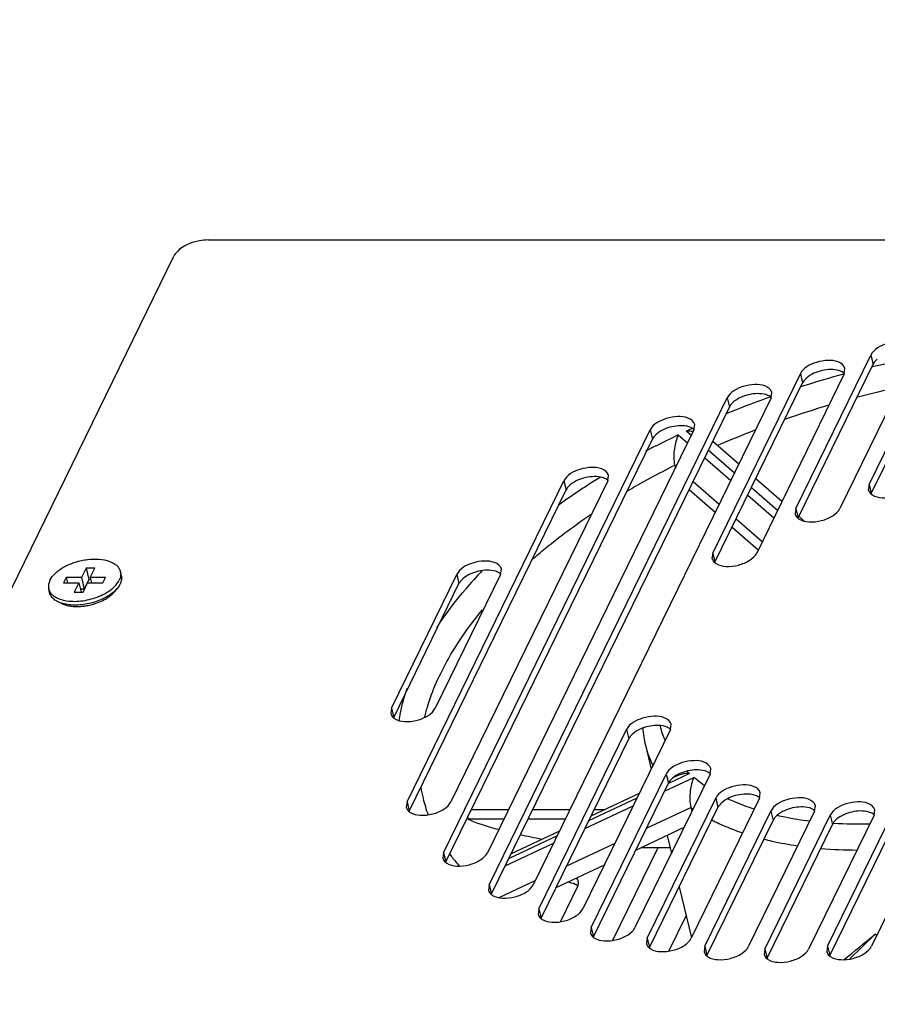
# Model space of a CAD drawing. Units: millimetres. Extents: x 0 to 420, y 0 to 297.
# Drawn here: x 247 to 257, y 266 to 277 of the extents above; entities that cross this region are included whole.
import ezdxf

# ---------------------------------------------------------------- set-up
doc = ezdxf.new("R2010")
doc.units = ezdxf.units.MM
doc.header["$LTSCALE"] = 23.1
doc.layers.get('0').update_dxf_attribs({"linetype": 'CONTINUOUS'})
for name, color, linetype in [('P_745532_214_KRYSHKA_MV_40_BL16', 7, 'CONTINUOUS'), ('P_745535_373_KORPUS_MV_400__BL2', 7, 'CONTINUOUS'), ('P_SAMOREZ_4_2X9_5_KBH_1_PH_BL14', 7, 'CONTINUOUS'), ('VENTILATOR_BL15', 7, 'CONTINUOUS')]:
    doc.layers.add(name, color=color, linetype=linetype)
doc.styles.get("Standard").update_dxf_attribs({"font": 'gost.ttf'})

# ---------------------------------------------------------------- blocks, each defined once
blk = doc.blocks.new('P_745535_373_KORPUS_MV_400__BL2', base_point=(288.535, 243.728))
at = {"layer": 'P_745535_373_KORPUS_MV_400__BL2', "color": 7, "linetype": 'CONTINUOUS'}
for p, q in [((254.213, 267.673), (253.728, 266.681)), ((253.353, 267.259), (253.169, 266.882)), ((254.517, 266.949), (254.33, 266.567))]:
    blk.add_line(p, q, dxfattribs=at)
at = {"layer": 'P_745535_373_KORPUS_MV_400__BL2', "color": 3, "linetype": 'CONTINUOUS'}
blk.add_arc((253.28, 267.173), 0.118, 50.4122, 53.7119, dxfattribs=at)
at = {"layer": 'P_745535_373_KORPUS_MV_400__BL2', "color": 7, "linetype": 'CONTINUOUS'}
for points, knots in [([(253.361, 267.318), (253.359, 267.326), (253.354, 267.337), (253.347, 267.347), (253.345, 267.349)], [0, 0, 0, 0, 0.740972, 1, 1, 1, 1]), ([(253.353, 267.259), (253.355, 267.264), (253.363, 267.283), (253.364, 267.304), (253.361, 267.318)], [0, 0, 0, 0, 0.27132, 1, 1, 1, 1])]:
    blk.add_open_spline(points, degree=3, knots=knots, dxfattribs=at)
at = {"layer": 'P_745535_373_KORPUS_MV_400__BL2', "color": 3, "linetype": 'CONTINUOUS'}
blk.add_open_spline([(253.35, 267.268), (253.343, 267.273), (253.312, 267.292), (253.275, 267.3), (253.246, 267.303)], degree=3, knots=[0, 0, 0, 0, 0.219514, 1, 1, 1, 1], dxfattribs=at)
blk = doc.blocks.new('P_SAMOREZ_4_2X9_5_KBH_1_PH_BL14', base_point=(294.697, 252.292))
at = {"layer": 'P_SAMOREZ_4_2X9_5_KBH_1_PH_BL14', "color": 7, "linetype": 'CONTINUOUS'}
for p, q in [((248.086, 270.67), (248.037, 270.57)), ((248.086, 270.67), (248.116, 270.548)), ((248.18, 270.67), (248.086, 270.67)), ((248.131, 270.57), (248.18, 270.67)), ((248.464, 270.592), (248.454, 270.633)), ((247.873, 270.57), (247.845, 270.513)), ((247.845, 270.513), (248.009, 270.513)), ((247.873, 270.57), (247.886, 270.513)), ((248.037, 270.57), (247.873, 270.57)), ((248.009, 270.513), (247.96, 270.412)), ((248.009, 270.513), (248.033, 270.412)), ((248.037, 270.57), (248.067, 270.447)), ((248.054, 270.412), (248.103, 270.513)), ((248.116, 270.548), (248.067, 270.447)), ((248.103, 270.513), (248.267, 270.513)), ((248.136, 270.548), (248.116, 270.548)), ((248.131, 270.57), (248.145, 270.513)), ((248.296, 270.57), (248.131, 270.57)), ((248.267, 270.513), (248.296, 270.57)), ((247.696, 270.408), (247.686, 270.449)), ((247.96, 270.412), (248.054, 270.412)), ((248.067, 270.447), (248.025, 270.447)), ((248.393, 270.421), (248.419, 270.452))]:
    blk.add_line(p, q, dxfattribs=at)
for points, knots in [([(247.699, 270.541), (247.713, 270.57), (247.746, 270.61), (247.801, 270.654), (247.871, 270.697), (247.971, 270.739), (248.099, 270.767), (248.223, 270.771), (248.318, 270.753), (248.38, 270.725), (248.416, 270.7), (248.441, 270.669), (248.451, 270.645), (248.454, 270.633)], [0, 0, 0, 0, 0.108538, 0.171791, 0.240147, 0.387438, 0.539487, 0.68403, 0.810559, 0.865287, 0.914255, 0.958492, 1, 1, 1, 1]), ([(248.454, 270.633), (248.458, 270.619), (248.459, 270.587), (248.448, 270.556), (248.441, 270.541)], [0, 0, 0, 0, 0.477159, 1, 1, 1, 1]), ([(247.699, 270.541), (247.692, 270.527), (247.681, 270.496), (247.682, 270.464), (247.686, 270.449)], [0, 0, 0, 0, 0.522841, 1, 1, 1, 1]), ([(248.286, 270.397), (248.314, 270.412), (248.363, 270.444), (248.405, 270.486), (248.421, 270.508)], [0, 0, 0, 0, 0.53468, 1, 1, 1, 1]), ([(248.451, 270.5), (248.449, 270.496), (248.44, 270.479), (248.429, 270.464), (248.419, 270.452)], [0, 0, 0, 0, 0.237158, 1, 1, 1, 1]), ([(248.421, 270.508), (248.423, 270.51), (248.43, 270.521), (248.437, 270.533), (248.441, 270.541)], [0, 0, 0, 0, 0.259484, 1, 1, 1, 1]), ([(248.464, 270.592), (248.468, 270.578), (248.469, 270.546), (248.458, 270.515), (248.451, 270.5)], [0, 0, 0, 0, 0.477163, 1, 1, 1, 1]), ([(247.686, 270.449), (247.689, 270.439), (247.697, 270.417), (247.72, 270.388), (247.751, 270.364), (247.775, 270.351), (247.789, 270.345)], [0, 0, 0, 0, 0.222444, 0.457498, 0.714835, 1, 1, 1, 1]), ([(247.753, 270.329), (247.739, 270.339), (247.714, 270.362), (247.699, 270.393), (247.696, 270.408)], [0, 0, 0, 0, 0.524764, 1, 1, 1, 1]), ([(248.401, 270.433), (248.385, 270.417), (248.349, 270.387), (248.263, 270.335), (248.138, 270.29), (248.007, 270.271), (247.906, 270.276), (247.858, 270.285), (247.837, 270.291)], [0, 0, 0, 0, 0.111016, 0.233002, 0.497112, 0.76281, 0.886646, 1, 1, 1, 1]), ([(247.943, 270.315), (248.002, 270.313), (248.121, 270.328), (248.234, 270.369), (248.286, 270.397)], [0, 0, 0, 0, 0.500033, 1, 1, 1, 1]), ([(248.419, 270.452), (248.418, 270.451), (248.412, 270.444), (248.406, 270.437), (248.401, 270.433)], [0, 0, 0, 0, 0.244856, 1, 1, 1, 1]), ([(247.799, 270.304), (247.795, 270.306), (247.779, 270.313), (247.764, 270.322), (247.753, 270.329)], [0, 0, 0, 0, 0.262104, 1, 1, 1, 1]), ([(247.789, 270.345), (247.811, 270.336), (247.862, 270.321), (247.915, 270.316), (247.943, 270.315)], [0, 0, 0, 0, 0.470373, 1, 1, 1, 1]), ([(247.837, 270.291), (247.833, 270.292), (247.821, 270.296), (247.808, 270.3), (247.799, 270.304)], [0, 0, 0, 0, 0.257409, 1, 1, 1, 1])]:
    blk.add_open_spline(points, degree=3, knots=knots, dxfattribs=at)
blk = doc.blocks.new('VENTILATOR_BL15', base_point=(298.747, 245.902))
at = {"layer": 'VENTILATOR_BL15', "color": 9, "linetype": 'CONTINUOUS'}
for p, q in [((254.432, 272.099), (254.533, 272.011)), ((254.572, 272.092), (254.518, 272.139)), ((255.034, 271.69), (254.754, 271.934)), ((254.394, 271.77), (254.409, 271.758)), ((254.715, 271.852), (254.994, 271.609)), ((254.591, 271.599), (254.871, 271.356)), ((255.176, 271.451), (255.456, 271.208)), ((255.496, 271.289), (255.216, 271.532)), ((255.053, 271.198), (255.332, 270.955)), ((254.286, 268.281), (254.599, 268.428)), ((254.553, 268.469), (254.328, 268.363)), ((253.988, 268.204), (253.471, 267.961)), ((253.432, 267.879), (253.949, 268.123)), ((254.091, 267.882), (254.567, 268.106)), ((253.135, 267.802), (252.618, 267.559)), ((252.578, 267.478), (253.095, 267.721)), ((253.237, 267.481), (253.754, 267.724)), ((252.514, 267.14), (252.9, 267.322))]:
    blk.add_line(p, q, dxfattribs=at)
at = {"layer": 'VENTILATOR_BL15', "color": 7, "linetype": 'CONTINUOUS'}
for p, q in [((255.08, 271.785), (254.801, 272.029)), ((254.394, 271.77), (254.401, 271.742)), ((255.542, 271.384), (255.262, 271.627)), ((254.826, 271.265), (254.547, 271.508)), ((255.782, 271.175), (255.724, 271.226)), ((255.288, 270.864), (255.008, 271.107)), ((254.08, 268.773), (254.141, 268.516)), ((254.413, 268.442), (254.388, 268.43)), ((254.013, 268.254), (253.496, 268.011)), ((252.612, 268.078), (252.213, 268.078)), ((253.269, 268.078), (252.871, 268.078)), ((253.639, 268.078), (253.529, 268.078)), ((254.567, 268.106), (254.577, 268.063)), ((252.563, 267.978), (252.179, 267.978)), ((253.221, 267.978), (252.822, 267.978)), ((254.492, 267.889), (253.975, 267.645)), ((253.159, 267.852), (252.642, 267.609)), ((254.312, 267.804), (254.358, 267.613)), ((254.343, 267.673), (254.035, 267.673)), ((253.638, 267.487), (253.121, 267.244)), ((254.443, 267.256), (254.574, 266.709)), ((256.542, 266.748), (256.27, 266.482))]:
    blk.add_line(p, q, dxfattribs=at)
at = {"layer": 'VENTILATOR_BL15', "color": 9, "linetype": 'CONTINUOUS'}
for centre, radius, start, end in [((259.074, 262.088), 11.04, 103.3365, 103.4745), ((259.067, 262.117), 11.01, 101.1032, 103.3373), ((259.048, 262.184), 10.941, 105.0684, 107.4067), ((259.018, 262.28), 10.841, 107.4099, 107.6091), ((259.051, 262.182), 10.667, 102.201, 104.7112), ((258.882, 262.673), 10.424, 109.3852, 111.8649), ((258.991, 262.391), 10.449, 106.3802, 109.1017), ((258.802, 262.877), 10.205, 111.8723, 112.2545), ((258.434, 263.694), 9.308, 115.4636, 117.1217), ((258.584, 263.379), 9.658, 114.4866, 114.8972), ((258.771, 262.988), 9.813, 111.0114, 113.5391), ((258.311, 263.936), 9.038, 117.1257, 117.8946), ((258.15, 264.279), 8.381, 116.6257, 120.6685), ((257.587, 265.173), 7.603, 121.6369, 124.5452), ((257.335, 265.541), 7.157, 124.5525, 125.811), ((255.652, 267.462), 4.599, 136.229, 139.5831), ((253.853, 268.53), 2.21, 162.4028, 165.8319), ((255.114, 269.194), 0.904, 193.8284, 199.2046), ((255.129, 269.2), 0.92, 199.2127, 203.7678), ((255.423, 269.425), 1.293, 226.0737, 227.675), ((255.555, 269.582), 1.498, 230.3421, 235.6376), ((253.325, 268.593), 1.674, 189.3502, 193.4665), ((255.54, 269.486), 1.689, 234.8344, 235.7539), ((256.381, 272.507), 4.579, 266.4323, 271.3117), ((256.357, 272.344), 4.695, 265.1326, 269.9012)]:
    blk.add_arc(centre, radius, start, end, dxfattribs=at)
at = {"layer": 'VENTILATOR_BL15', "color": 7, "linetype": 'CONTINUOUS'}
for centre, radius, start, end in [((254.517, 271.697), 0.442, 83.2526, 89.8179), ((254.516, 271.686), 0.453, 80.323, 83.2823), ((255.161, 269.032), 1.112, 183.9514, 193.4399), ((253.193, 268.561), 1.538, 193.4833, 200.3125), ((253.489, 268.733), 1.882, 216.7221, 218.1054), ((253.561, 268.791), 1.975, 218.1244, 221.736)]:
    blk.add_arc(centre, radius, start, end, dxfattribs=at)
for centre, major_axis, ratio, start_param, end_param in [((257.275, 269.599), (0.401, 8.478), 0.605475, -4.494543, -4.491553), ((257.692, 267.859), (5.689, -0.269), 0.098709, -2.887069, -2.714907), ((257.692, 267.859), (5.689, -0.269), 0.098709, -2.622719, -2.545118), ((257.666, 267.966), (2.803, 2.46), 0.052023, -2.162065, -2.028619), ((257.275, 269.599), (-3.383, 3.854), 0.501003, -4.383073, -4.378501)]:
    blk.add_ellipse(centre, major_axis=major_axis, ratio=ratio, start_param=start_param, end_param=end_param, dxfattribs=at)
for points, knots in [([(254.432, 272.099), (254.41, 272.054), (254.384, 271.944), (254.38, 271.83), (254.394, 271.77)], [0, 0, 0, 0, 0.448561, 1, 1, 1, 1]), ([(254.553, 268.469), (254.54, 268.469), (254.492, 268.467), (254.444, 268.457), (254.413, 268.442)], [0, 0, 0, 0, 0.262287, 1, 1, 1, 1]), ([(254.599, 268.428), (254.578, 268.384), (254.554, 268.276), (254.553, 268.164), (254.567, 268.106)], [0, 0, 0, 0, 0.448841, 1, 1, 1, 1])]:
    blk.add_open_spline(points, degree=3, knots=knots, dxfattribs=at)
at = {"layer": 'VENTILATOR_BL15', "color": 9, "linetype": 'CONTINUOUS'}
for points, knots in [([(252.864, 270.761), (252.912, 270.803), (253.113, 270.974), (253.326, 271.131), (253.492, 271.244)], [0, 0, 0, 0, 0.24247, 1, 1, 1, 1]), ([(251.842, 270.029), (251.864, 270.064), (251.96, 270.208), (252.066, 270.344), (252.151, 270.443)], [0, 0, 0, 0, 0.242636, 1, 1, 1, 1]), ([(251.886, 269.542), (251.914, 269.6), (252.042, 269.841), (252.202, 270.064), (252.335, 270.224)], [0, 0, 0, 0, 0.237509, 1, 1, 1, 1]), ([(251.747, 269.198), (251.756, 269.227), (251.796, 269.344), (251.845, 269.458), (251.886, 269.542)], [0, 0, 0, 0, 0.244163, 1, 1, 1, 1]), ([(251.44, 269.034), (251.444, 269.062), (251.466, 269.18), (251.497, 269.296), (251.526, 269.382)], [0, 0, 0, 0, 0.24504, 1, 1, 1, 1]), ([(254.965, 268.2), (254.987, 268.189), (255.079, 268.148), (255.174, 268.113), (255.246, 268.089)], [0, 0, 0, 0, 0.242504, 1, 1, 1, 1]), ([(254.79, 267.972), (254.816, 267.959), (254.923, 267.906), (255.035, 267.862), (255.121, 267.833)], [0, 0, 0, 0, 0.24141, 1, 1, 1, 1]), ([(255.493, 268.022), (255.521, 268.015), (255.636, 267.99), (255.753, 267.971), (255.842, 267.96)], [0, 0, 0, 0, 0.24392, 1, 1, 1, 1]), ([(255.347, 267.766), (255.377, 267.759), (255.497, 267.73), (255.619, 267.708), (255.711, 267.695)], [0, 0, 0, 0, 0.243707, 1, 1, 1, 1])]:
    blk.add_open_spline(points, degree=3, knots=knots, dxfattribs=at)
blk.add_open_spline([(254.08, 268.773), (254.097, 268.699), (254.124, 268.627), (254.159, 268.559)], degree=3, dxfattribs=at)
blk = doc.blocks.new('P_745532_214_KRYSHKA_MV_40_BL16', base_point=(287.47, 244.449))
at = {"layer": 'P_745532_214_KRYSHKA_MV_40_BL16', "color": 7, "linetype": 'CONTINUOUS'}
for p, q in [((249.394, 274.188), (268.094, 274.188)), ((237.709, 250.843), (249.028, 274.016)), ((256.478, 271.568), (257.211, 273.069)), ((255.693, 271.309), (256.497, 272.955)), ((256.967, 272.955), (256.163, 271.309)), ((254.803, 270.832), (255.741, 272.754)), ((256.211, 272.754), (255.273, 270.832)), ((256.211, 272.754), (256.219, 272.812)), ((255.427, 272.496), (255.435, 272.554)), ((252.408, 267.276), (254.957, 272.496)), ((255.427, 272.496), (252.878, 267.276)), ((254.601, 272.152), (254.61, 272.21)), ((251.918, 267.62), (254.131, 272.152)), ((254.601, 272.152), (252.388, 267.62)), ((253.677, 271.607), (253.686, 271.665)), ((251.527, 268.165), (253.208, 271.607)), ((253.677, 271.607), (251.996, 268.165)), ((256.478, 271.568), (256.469, 271.51)), ((255.693, 271.309), (255.685, 271.25)), ((254.803, 270.832), (254.794, 270.774)), ((251.359, 269.169), (252.059, 270.603)), ((252.529, 270.603), (251.829, 269.169)), ((252.529, 270.603), (252.538, 270.661)), ((251.359, 269.169), (251.351, 269.111)), ((252.94, 267.018), (253.878, 268.94)), ((254.348, 268.94), (253.409, 267.018)), ((254.348, 268.94), (254.356, 268.998)), ((254.773, 268.463), (254.781, 268.521)), ((253.499, 266.817), (254.303, 268.463)), ((254.773, 268.463), (253.969, 266.817)), ((254.101, 266.703), (254.834, 268.204)), ((255.304, 268.204), (254.571, 266.703)), ((255.304, 268.204), (255.312, 268.262)), ((251.527, 268.165), (251.518, 268.107)), ((255.894, 268.066), (255.903, 268.124)), ((256.531, 268.022), (256.539, 268.08)), ((254.717, 266.617), (255.425, 268.066)), ((255.894, 268.066), (255.187, 266.617)), ((255.361, 266.588), (256.061, 268.022)), ((256.531, 268.022), (255.83, 266.588)), ((256.032, 266.617), (256.74, 268.066)), ((257.21, 268.066), (256.502, 266.617)), ((251.918, 267.62), (251.91, 267.562)), ((252.408, 267.276), (252.4, 267.218)), ((252.94, 267.018), (252.931, 266.96)), ((253.499, 266.817), (253.491, 266.759)), ((254.101, 266.703), (254.093, 266.644)), ((254.717, 266.617), (254.709, 266.558)), ((256.032, 266.617), (256.024, 266.558)), ((255.361, 266.588), (255.352, 266.53))]:
    blk.add_line(p, q, dxfattribs=at)
at = {"layer": 'P_745532_214_KRYSHKA_MV_40_BL16', "color": 9, "linetype": 'CONTINUOUS'}
for p, q in [((256.497, 272.955), (256.521, 272.856)), ((255.741, 272.754), (255.765, 272.655)), ((254.957, 272.496), (254.981, 272.397)), ((254.131, 272.152), (254.155, 272.053)), ((253.208, 271.607), (253.231, 271.508)), ((256.478, 271.568), (256.501, 271.47)), ((255.693, 271.309), (255.717, 271.21)), ((254.803, 270.832), (254.826, 270.734)), ((252.059, 270.603), (252.083, 270.505)), ((251.359, 269.169), (251.383, 269.071)), ((253.878, 268.94), (253.902, 268.841)), ((254.303, 268.463), (254.327, 268.365)), ((254.834, 268.204), (254.858, 268.105)), ((251.527, 268.165), (251.55, 268.067)), ((255.425, 268.066), (255.448, 267.967)), ((256.061, 268.022), (256.085, 267.924)), ((251.918, 267.62), (251.942, 267.522)), ((252.408, 267.276), (252.431, 267.178)), ((252.94, 267.018), (252.963, 266.92)), ((253.499, 266.817), (253.523, 266.719)), ((254.101, 266.703), (254.125, 266.604)), ((254.717, 266.617), (254.74, 266.518)), ((256.032, 266.617), (256.056, 266.518)), ((255.361, 266.588), (255.384, 266.49))]:
    blk.add_line(p, q, dxfattribs=at)
at = {"layer": 'P_745532_214_KRYSHKA_MV_40_BL16', "color": 3, "linetype": 'CONTINUOUS'}
for p, q in [((256.501, 271.47), (257.234, 272.971)), ((255.717, 271.21), (256.521, 272.856)), ((254.826, 270.734), (255.765, 272.655)), ((252.431, 267.178), (254.981, 272.397)), ((251.942, 267.522), (254.155, 272.053)), ((251.55, 268.067), (253.231, 271.508)), ((251.383, 269.071), (252.083, 270.505)), ((252.963, 266.92), (253.902, 268.841)), ((253.523, 266.719), (254.327, 268.365)), ((254.125, 266.604), (254.858, 268.105)), ((254.74, 266.518), (255.448, 267.967)), ((256.056, 266.518), (256.764, 267.967)), ((255.384, 266.49), (256.085, 267.924))]:
    blk.add_line(p, q, dxfattribs=at)
for centre in [(256.72, 272.73), (255.964, 272.53), (255.18, 272.272), (254.355, 271.928), (253.431, 271.383), (252.283, 270.379), (254.101, 268.716), (254.526, 268.239), (255.057, 267.98), (255.648, 267.842), (256.284, 267.798)]:
    blk.add_arc(centre, 0.238, 130.6067, 133.0891, dxfattribs=at)
at = {"layer": 'P_745532_214_KRYSHKA_MV_40_BL16', "color": 7, "linetype": 'CONTINUOUS'}
for centre, radius, start, end in [((248.207, 270.572), 0.24, 321.0258, 322.139), ((248.083, 270.707), 0.424, 302.7677, 306.7514), ((247.974, 270.63), 0.37, 256.0759, 259.8961), ((247.983, 270.682), 0.423, 259.8843, 263.3399), ((247.985, 270.895), 0.636, 277.0587, 281.3241)]:
    blk.add_arc(centre, radius, start, end, dxfattribs=at)
for points, knots in [([(249.394, 274.188), (249.363, 274.188), (249.246, 274.176), (249.126, 274.128), (249.065, 274.066)], [0, 0, 0, 0, 0.261606, 1, 1, 1, 1]), ([(256.975, 273.013), (256.967, 273.046), (256.899, 273.094), (256.787, 273.102), (256.642, 273.078), (256.528, 273.018), (256.497, 272.955)], [0, 0, 0, 0, 0.185341, 0.385145, 0.614554, 1, 1, 1, 1]), ([(256.219, 272.812), (256.211, 272.845), (256.143, 272.893), (256.031, 272.901), (255.886, 272.877), (255.772, 272.817), (255.741, 272.754)], [0, 0, 0, 0, 0.185341, 0.385145, 0.614554, 1, 1, 1, 1]), ([(255.435, 272.554), (255.428, 272.587), (255.359, 272.635), (255.247, 272.643), (255.102, 272.619), (254.988, 272.559), (254.957, 272.496)], [0, 0, 0, 0, 0.185341, 0.385145, 0.614554, 1, 1, 1, 1]), ([(254.61, 272.21), (254.602, 272.243), (254.534, 272.291), (254.422, 272.299), (254.276, 272.275), (254.162, 272.215), (254.131, 272.152)], [0, 0, 0, 0, 0.185341, 0.385145, 0.614554, 1, 1, 1, 1]), ([(253.686, 271.665), (253.678, 271.698), (253.61, 271.746), (253.498, 271.754), (253.352, 271.73), (253.238, 271.67), (253.208, 271.607)], [0, 0, 0, 0, 0.185341, 0.385145, 0.614554, 1, 1, 1, 1]), ([(256.513, 271.455), (256.544, 271.436), (256.627, 271.418), (256.754, 271.433), (256.87, 271.481), (256.932, 271.537), (256.948, 271.568)], [0, 0, 0, 0, 0.227139, 0.506568, 0.782031, 1, 1, 1, 1]), ([(256.499, 271.465), (256.501, 271.464), (256.505, 271.46), (256.51, 271.457), (256.513, 271.455)], [0, 0, 0, 0, 0.491098, 1, 1, 1, 1]), ([(255.728, 271.196), (255.759, 271.176), (255.843, 271.159), (255.969, 271.174), (256.085, 271.221), (256.148, 271.277), (256.163, 271.309)], [0, 0, 0, 0, 0.227139, 0.506568, 0.782031, 1, 1, 1, 1]), ([(255.714, 271.206), (255.716, 271.204), (255.721, 271.2), (255.726, 271.197), (255.728, 271.196)], [0, 0, 0, 0, 0.491098, 1, 1, 1, 1]), ([(254.838, 270.719), (254.869, 270.7), (254.952, 270.682), (255.079, 270.698), (255.195, 270.745), (255.257, 270.801), (255.273, 270.832)], [0, 0, 0, 0, 0.227139, 0.506568, 0.782031, 1, 1, 1, 1]), ([(252.538, 270.661), (252.53, 270.694), (252.461, 270.742), (252.35, 270.751), (252.204, 270.726), (252.09, 270.666), (252.059, 270.603)], [0, 0, 0, 0, 0.185341, 0.385145, 0.614554, 1, 1, 1, 1]), ([(254.824, 270.73), (254.826, 270.728), (254.83, 270.724), (254.835, 270.721), (254.838, 270.719)], [0, 0, 0, 0, 0.491098, 1, 1, 1, 1]), ([(248.11, 270.271), (248.129, 270.275), (248.199, 270.292), (248.267, 270.321), (248.312, 270.35)], [0, 0, 0, 0, 0.259335, 1, 1, 1, 1]), ([(251.394, 269.056), (251.425, 269.037), (251.509, 269.019), (251.635, 269.034), (251.751, 269.081), (251.813, 269.137), (251.829, 269.169)], [0, 0, 0, 0, 0.227139, 0.506568, 0.782031, 1, 1, 1, 1]), ([(251.38, 269.066), (251.382, 269.064), (251.387, 269.061), (251.392, 269.058), (251.394, 269.056)], [0, 0, 0, 0, 0.491098, 1, 1, 1, 1]), ([(254.356, 268.998), (254.348, 269.031), (254.28, 269.079), (254.168, 269.087), (254.023, 269.063), (253.909, 269.003), (253.878, 268.94)], [0, 0, 0, 0, 0.185341, 0.385145, 0.614554, 1, 1, 1, 1]), ([(254.781, 268.521), (254.773, 268.554), (254.705, 268.603), (254.593, 268.611), (254.448, 268.587), (254.334, 268.526), (254.303, 268.463)], [0, 0, 0, 0, 0.185341, 0.385145, 0.614554, 1, 1, 1, 1]), ([(255.312, 268.262), (255.304, 268.295), (255.236, 268.343), (255.124, 268.351), (254.979, 268.327), (254.865, 268.267), (254.834, 268.204)], [0, 0, 0, 0, 0.185341, 0.385145, 0.614554, 1, 1, 1, 1]), ([(255.903, 268.124), (255.895, 268.157), (255.827, 268.205), (255.715, 268.213), (255.569, 268.189), (255.455, 268.129), (255.425, 268.066)], [0, 0, 0, 0, 0.185341, 0.385145, 0.614554, 1, 1, 1, 1]), ([(251.562, 268.052), (251.593, 268.033), (251.676, 268.015), (251.802, 268.03), (251.919, 268.078), (251.981, 268.134), (251.996, 268.165)], [0, 0, 0, 0, 0.227139, 0.506568, 0.782031, 1, 1, 1, 1]), ([(256.539, 268.08), (256.531, 268.113), (256.463, 268.161), (256.351, 268.17), (256.206, 268.145), (256.092, 268.085), (256.061, 268.022)], [0, 0, 0, 0, 0.185341, 0.385145, 0.614554, 1, 1, 1, 1]), ([(251.547, 268.063), (251.55, 268.061), (251.554, 268.057), (251.559, 268.054), (251.562, 268.052)], [0, 0, 0, 0, 0.491098, 1, 1, 1, 1]), ([(251.953, 267.507), (251.984, 267.488), (252.068, 267.47), (252.194, 267.486), (252.31, 267.533), (252.373, 267.589), (252.388, 267.62)], [0, 0, 0, 0, 0.227139, 0.506568, 0.782031, 1, 1, 1, 1]), ([(251.939, 267.518), (251.941, 267.516), (251.946, 267.512), (251.951, 267.509), (251.953, 267.507)], [0, 0, 0, 0, 0.491098, 1, 1, 1, 1]), ([(252.443, 267.163), (252.474, 267.144), (252.558, 267.126), (252.684, 267.141), (252.8, 267.189), (252.862, 267.245), (252.878, 267.276)], [0, 0, 0, 0, 0.227139, 0.506568, 0.782031, 1, 1, 1, 1]), ([(252.429, 267.173), (252.431, 267.172), (252.436, 267.168), (252.44, 267.165), (252.443, 267.163)], [0, 0, 0, 0, 0.491098, 1, 1, 1, 1]), ([(252.975, 266.905), (253.006, 266.886), (253.089, 266.868), (253.215, 266.883), (253.332, 266.931), (253.394, 266.987), (253.409, 267.018)], [0, 0, 0, 0, 0.227139, 0.506568, 0.782031, 1, 1, 1, 1]), ([(252.96, 266.915), (252.963, 266.914), (252.967, 266.91), (252.972, 266.907), (252.975, 266.905)], [0, 0, 0, 0, 0.491098, 1, 1, 1, 1]), ([(253.534, 266.704), (253.565, 266.685), (253.649, 266.667), (253.775, 266.683), (253.891, 266.73), (253.954, 266.786), (253.969, 266.817)], [0, 0, 0, 0, 0.227139, 0.506568, 0.782031, 1, 1, 1, 1]), ([(253.52, 266.715), (253.522, 266.713), (253.527, 266.709), (253.532, 266.706), (253.534, 266.704)], [0, 0, 0, 0, 0.491098, 1, 1, 1, 1]), ([(254.136, 266.59), (254.167, 266.57), (254.251, 266.553), (254.377, 266.568), (254.493, 266.615), (254.556, 266.671), (254.571, 266.703)], [0, 0, 0, 0, 0.227139, 0.506568, 0.782031, 1, 1, 1, 1]), ([(254.122, 266.6), (254.124, 266.598), (254.129, 266.594), (254.134, 266.591), (254.136, 266.59)], [0, 0, 0, 0, 0.491098, 1, 1, 1, 1]), ([(254.752, 266.504), (254.783, 266.484), (254.867, 266.467), (254.993, 266.482), (255.109, 266.529), (255.171, 266.585), (255.187, 266.617)], [0, 0, 0, 0, 0.227139, 0.506568, 0.782031, 1, 1, 1, 1]), ([(256.068, 266.504), (256.099, 266.484), (256.182, 266.467), (256.308, 266.482), (256.424, 266.529), (256.487, 266.585), (256.502, 266.617)], [0, 0, 0, 0, 0.227139, 0.506568, 0.782031, 1, 1, 1, 1]), ([(254.738, 266.514), (254.74, 266.512), (254.745, 266.508), (254.749, 266.505), (254.752, 266.504)], [0, 0, 0, 0, 0.491098, 1, 1, 1, 1]), ([(255.396, 266.475), (255.427, 266.456), (255.51, 266.438), (255.636, 266.453), (255.753, 266.5), (255.815, 266.556), (255.83, 266.588)], [0, 0, 0, 0, 0.227139, 0.506568, 0.782031, 1, 1, 1, 1]), ([(256.053, 266.514), (256.055, 266.512), (256.06, 266.508), (256.065, 266.505), (256.068, 266.504)], [0, 0, 0, 0, 0.491098, 1, 1, 1, 1]), ([(255.381, 266.485), (255.384, 266.483), (255.388, 266.48), (255.393, 266.477), (255.396, 266.475)], [0, 0, 0, 0, 0.491098, 1, 1, 1, 1])]:
    blk.add_open_spline(points, degree=3, knots=knots, dxfattribs=at)
for points in [[(249.065, 274.066), (249.05, 274.051), (249.037, 274.034), (249.028, 274.016)], [(256.469, 271.51), (256.474, 271.493), (256.485, 271.477), (256.499, 271.465)], [(255.685, 271.25), (255.689, 271.233), (255.7, 271.217), (255.714, 271.206)], [(254.794, 270.774), (254.799, 270.757), (254.81, 270.741), (254.824, 270.73)], [(248.337, 270.367), (248.358, 270.383), (248.377, 270.401), (248.394, 270.421)], [(247.803, 270.306), (247.828, 270.289), (247.856, 270.278), (247.885, 270.271)], [(247.934, 270.262), (247.953, 270.26), (247.973, 270.259), (247.992, 270.259)], [(247.992, 270.259), (248.016, 270.259), (248.04, 270.26), (248.063, 270.263)], [(251.351, 269.111), (251.355, 269.094), (251.366, 269.078), (251.38, 269.066)], [(251.518, 268.107), (251.522, 268.09), (251.534, 268.074), (251.547, 268.063)], [(251.91, 267.562), (251.914, 267.545), (251.925, 267.529), (251.939, 267.518)], [(252.4, 267.218), (252.404, 267.201), (252.415, 267.185), (252.429, 267.173)], [(252.931, 266.96), (252.935, 266.943), (252.947, 266.927), (252.96, 266.915)], [(253.491, 266.759), (253.495, 266.742), (253.507, 266.726), (253.52, 266.715)], [(254.093, 266.644), (254.097, 266.627), (254.108, 266.611), (254.122, 266.6)], [(254.709, 266.558), (254.713, 266.541), (254.724, 266.525), (254.738, 266.514)], [(255.352, 266.53), (255.356, 266.513), (255.368, 266.497), (255.381, 266.485)], [(256.024, 266.558), (256.028, 266.541), (256.04, 266.525), (256.053, 266.514)]]:
    blk.add_open_spline(points, degree=3, dxfattribs=at)
at = {"layer": 'P_745532_214_KRYSHKA_MV_40_BL16', "color": 3, "linetype": 'CONTINUOUS'}
for points in [[(256.558, 272.904), (256.543, 272.89), (256.529, 272.874), (256.521, 272.856)], [(256.199, 272.768), (256.186, 272.777), (256.17, 272.783), (256.154, 272.788)], [(255.802, 272.703), (255.787, 272.69), (255.774, 272.674), (255.765, 272.655)], [(255.416, 272.51), (255.402, 272.519), (255.386, 272.525), (255.37, 272.53)], [(255.018, 272.445), (255.003, 272.432), (254.99, 272.416), (254.981, 272.397)], [(254.192, 272.101), (254.177, 272.087), (254.164, 272.071), (254.155, 272.053)], [(254.59, 272.166), (254.576, 272.175), (254.56, 272.181), (254.545, 272.186)], [(253.268, 271.556), (253.253, 271.543), (253.24, 271.527), (253.231, 271.508)], [(253.666, 271.621), (253.652, 271.63), (253.636, 271.636), (253.621, 271.641)], [(252.518, 270.618), (252.504, 270.626), (252.488, 270.633), (252.473, 270.637)], [(252.12, 270.553), (252.105, 270.539), (252.092, 270.523), (252.083, 270.505)], [(254.336, 268.954), (254.322, 268.963), (254.307, 268.969), (254.291, 268.974)], [(253.939, 268.889), (253.924, 268.875), (253.911, 268.859), (253.902, 268.841)], [(254.762, 268.478), (254.748, 268.487), (254.732, 268.493), (254.716, 268.497)], [(254.364, 268.413), (254.349, 268.399), (254.336, 268.383), (254.327, 268.365)], [(255.293, 268.218), (255.279, 268.227), (255.263, 268.233), (255.247, 268.238)], [(254.895, 268.153), (254.88, 268.14), (254.867, 268.124), (254.858, 268.105)], [(255.883, 268.08), (255.869, 268.089), (255.853, 268.095), (255.838, 268.1)], [(255.485, 268.015), (255.47, 268.002), (255.457, 267.985), (255.448, 267.967)], [(256.122, 267.972), (256.107, 267.958), (256.093, 267.942), (256.085, 267.924)], [(256.519, 268.037), (256.505, 268.045), (256.49, 268.051), (256.474, 268.056)]]:
    blk.add_open_spline(points, degree=3, dxfattribs=at)
for points, knots in [([(256.154, 272.788), (256.097, 272.805), (255.971, 272.798), (255.856, 272.75), (255.809, 272.71)], [0, 0, 0, 0, 0.496443, 1, 1, 1, 1]), ([(256.214, 272.758), (256.212, 272.76), (256.207, 272.764), (256.202, 272.767), (256.199, 272.768)], [0, 0, 0, 0, 0.491098, 1, 1, 1, 1]), ([(255.37, 272.53), (255.313, 272.546), (255.187, 272.54), (255.072, 272.492), (255.026, 272.452)], [0, 0, 0, 0, 0.496443, 1, 1, 1, 1]), ([(255.43, 272.5), (255.428, 272.502), (255.423, 272.506), (255.418, 272.509), (255.416, 272.51)], [0, 0, 0, 0, 0.491098, 1, 1, 1, 1]), ([(254.545, 272.186), (254.487, 272.202), (254.361, 272.196), (254.246, 272.148), (254.2, 272.108)], [0, 0, 0, 0, 0.496443, 1, 1, 1, 1]), ([(254.604, 272.156), (254.602, 272.158), (254.597, 272.161), (254.592, 272.165), (254.59, 272.166)], [0, 0, 0, 0, 0.491098, 1, 1, 1, 1]), ([(253.621, 271.641), (253.563, 271.657), (253.437, 271.651), (253.322, 271.603), (253.276, 271.563)], [0, 0, 0, 0, 0.496443, 1, 1, 1, 1]), ([(253.68, 271.611), (253.678, 271.613), (253.673, 271.617), (253.668, 271.62), (253.666, 271.621)], [0, 0, 0, 0, 0.491098, 1, 1, 1, 1]), ([(252.473, 270.637), (252.415, 270.654), (252.289, 270.647), (252.174, 270.599), (252.128, 270.559)], [0, 0, 0, 0, 0.496443, 1, 1, 1, 1]), ([(252.532, 270.607), (252.53, 270.609), (252.525, 270.613), (252.52, 270.616), (252.518, 270.618)], [0, 0, 0, 0, 0.491098, 1, 1, 1, 1]), ([(254.291, 268.974), (254.234, 268.99), (254.108, 268.984), (253.992, 268.936), (253.946, 268.896)], [0, 0, 0, 0, 0.496443, 1, 1, 1, 1]), ([(254.351, 268.944), (254.348, 268.946), (254.344, 268.949), (254.339, 268.953), (254.336, 268.954)], [0, 0, 0, 0, 0.491098, 1, 1, 1, 1]), ([(254.716, 268.497), (254.659, 268.514), (254.533, 268.508), (254.418, 268.459), (254.371, 268.42)], [0, 0, 0, 0, 0.496443, 1, 1, 1, 1]), ([(254.776, 268.468), (254.774, 268.47), (254.769, 268.473), (254.764, 268.476), (254.762, 268.478)], [0, 0, 0, 0, 0.491098, 1, 1, 1, 1]), ([(255.247, 268.238), (255.19, 268.254), (255.064, 268.248), (254.949, 268.2), (254.902, 268.16)], [0, 0, 0, 0, 0.496443, 1, 1, 1, 1]), ([(255.307, 268.208), (255.305, 268.21), (255.3, 268.214), (255.295, 268.217), (255.293, 268.218)], [0, 0, 0, 0, 0.491098, 1, 1, 1, 1]), ([(255.838, 268.1), (255.78, 268.116), (255.654, 268.11), (255.539, 268.062), (255.493, 268.022)], [0, 0, 0, 0, 0.496443, 1, 1, 1, 1]), ([(255.897, 268.07), (255.895, 268.072), (255.89, 268.075), (255.885, 268.079), (255.883, 268.08)], [0, 0, 0, 0, 0.491098, 1, 1, 1, 1]), ([(256.474, 268.056), (256.416, 268.073), (256.291, 268.066), (256.175, 268.018), (256.129, 267.978)], [0, 0, 0, 0, 0.496443, 1, 1, 1, 1]), ([(256.534, 268.026), (256.531, 268.028), (256.527, 268.032), (256.522, 268.035), (256.519, 268.037)], [0, 0, 0, 0, 0.491098, 1, 1, 1, 1])]:
    blk.add_open_spline(points, degree=3, knots=knots, dxfattribs=at)

msp = doc.modelspace()

# ---------------------------------------------------------------- block references
at = {"layer": 'P_745532_214_KRYSHKA_MV_40_BL16'}
msp.add_blockref('P_745532_214_KRYSHKA_MV_40_BL16', (287.46956, 244.44893), dxfattribs=at)
at = {"layer": 'P_745535_373_KORPUS_MV_400__BL2'}
msp.add_blockref('P_745535_373_KORPUS_MV_400__BL2', (288.535, 243.72761), dxfattribs=at)
at = {"layer": 'P_SAMOREZ_4_2X9_5_KBH_1_PH_BL14'}
msp.add_blockref('P_SAMOREZ_4_2X9_5_KBH_1_PH_BL14', (294.69695, 252.29158), dxfattribs=at)
at = {"layer": 'VENTILATOR_BL15'}
msp.add_blockref('VENTILATOR_BL15', (298.74749, 245.90201), dxfattribs=at)

# ---------------------------------------------------------------- texts
at = {"color": 2, "linetype": 'CONTINUOUS', "insert": (126.54908, 293.07285), "char_height": 8, "width": 164.5588235, "attachment_point": 1, "line_spacing_factor": 0.9}
msp.add_mtext('Модули вентиляторные (Масштаб 1:10)', dxfattribs=at)

doc.saveas('drawing.dxf')
